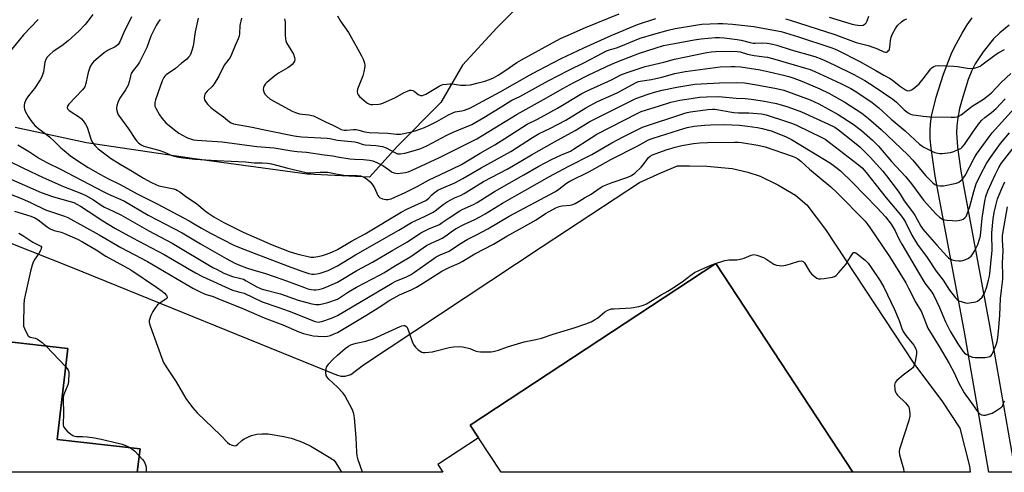
# Model space of a CAD drawing. Units: inches. Extents: x 1273764 to 1279764, y 521452 to 525452.
# Drawn here: x 1274867 to 1275279, y 521452 to 521641 of the extents above; entities that cross this region are included whole.
import ezdxf

# ---------------------------------------------------------------- set-up
doc = ezdxf.new("R2010")
doc.units = ezdxf.units.IN
doc.header["$MEASUREMENT"] = 0
for name, color, linetype in [('BLDG-Footprint', 5, 'Continuous'), ('NTRL-Trees', 3, 'Continuous'), ('TRANS-Non Street Sidewalk', 7, 'Continuous'), ('TRANS-Parking Lot', 4, 'Continuous'), ('Undefined', 1, 'Continuous')]:
    doc.layers.add(name, color=color, linetype=linetype)

msp = doc.modelspace()

# ---------------------------------------------------------------- linework, layer by layer
at = {"layer": 'BLDG-Footprint'}
for points, elevation in [([(1275158.58, 521539.33), (1275215.96, 521451.96), (1275068.54, 521451.97), (1275059.08, 521466.38), (1275055.59, 521471.7)], 421.43), ([(1274886.97, 521503.76), (1274882.55, 521465.74), (1274917.27, 521461.7), (1274916.14, 521451.98), (1274829.24, 521451.99), (1274831.54, 521471.76), (1274855.72, 521468.95), (1274860.13, 521506.88)], 423.2)]:
    msp.add_lwpolyline(points, close=True, dxfattribs=dict(at, elevation=elevation))
at = {"layer": 'NTRL-Trees'}
msp.add_lwpolyline([(1275082.37, 521653.55), (1275066.74, 521637.92), (1275052.42, 521622.3), (1275043.31, 521606.67), (1275025.08, 521588.44), (1275013.36, 521575.42), (1274987.32, 521576.72), (1274939.14, 521583.24), (1274894.87, 521589.75), (1274864.92, 521596.26)], dxfattribs=at)
at = {"layer": 'TRANS-Non Street Sidewalk'}
msp.add_polyline3d([(1275281.48, 521639.1, 0), (1275277.49, 521635.91, 0), (1275274.8, 521633.31, 0), (1275270.47, 521627.86, 0), (1275267.21, 521622.87, 0), (1275265.82, 521620.02, 0), (1275264.32, 521616.31, 0), (1275261.7, 521608.16, 0), (1275260.68, 521604.12, 0), (1275259.91, 521600.22, 0), (1275259.46, 521596.92, 0), (1275259.31, 521594, 0), (1275259.72, 521587.97, 0), (1275261.11, 521577.92, 0), (1275273.21, 521513.38, 0), (1275284.01, 521451.96, 0), (1275272.98, 521451.96, 0), (1275262.53, 521511.44, 0), (1275250.43, 521575.92, 0), (1275248.77, 521587.52, 0), (1275248.39, 521591.55, 0), (1275248.29, 521594.86, 0), (1275248.47, 521597.72, 0), (1275248.93, 521600.92, 0), (1275250.83, 521608.97, 0), (1275253.89, 521618.5, 0), (1275257.46, 521627.56, 0), (1275259.3, 521631.34, 0), (1275261.69, 521635.67, 0), (1275263.86, 521639.2, 0), (1275265.91, 521642.09, 0)], dxfattribs=at)
at = {"layer": 'TRANS-Parking Lot'}
msp.add_lwpolyline([(1274802.16, 521572.03), (1274888.81, 521537.62), (1274999.54, 521492.79), (1275001.36, 521492.21), (1275003.18, 521492.24), (1275005.6, 521492.88), (1275010.84, 521496.89), (1275085.74, 521546.38), (1275126.57, 521573.15), (1275135.45, 521577.2), (1275142.53, 521580.18), (1275147.53, 521580.25), (1275154.8, 521580.04), (1275165.42, 521579.13), (1275171.95, 521577.55), (1275177.12, 521575.81), (1275184.44, 521572.27), (1275191.92, 521567.98), (1275196.68, 521563.81), (1275204.54, 521553.62), (1275241.51, 521497.47), (1275253.54, 521481.43), (1275260.81, 521470.48), (1275264.82, 521454.48), (1275265.12, 521451.96), (1275215.96, 521451.96), (1275158.58, 521539.33), (1275055.59, 521471.7), (1275059.08, 521466.38), (1275042.01, 521455.21), (1275044.19, 521451.97), (1274916.14, 521451.98), (1274917.27, 521461.7), (1274882.55, 521465.74), (1274886.97, 521503.76), (1274860.13, 521506.88)], dxfattribs=at)
at = {"layer": 'Undefined'}
for p, q in [((1274877.98, 521504.8, 422), (1274886.09, 521496.17, 422)), ((1275000, 521454.8, 420), (1275001.65, 521451.98, 420))]:
    msp.add_line(p, q, dxfattribs=at)
for points, elevation in [([(1274897.52, 521643.46), (1274895.43, 521640.73), (1274894.31, 521639.39), (1274891.67, 521636.58), (1274887.23, 521632.44), (1274884.49, 521630.43), (1274880.82, 521627.98), (1274879.28, 521626.69), (1274878.32, 521625.62), (1274877.77, 521624.65), (1274877.43, 521623.64), (1274877.21, 521622.59), (1274876.79, 521619.59), (1274876.42, 521618.21), (1274876.1, 521617.41), (1274875.37, 521616.12), (1274873.1, 521612.58), (1274872.41, 521611.66), (1274870.58, 521609.52), (1274869.6, 521608.12), (1274869.24, 521607.38), (1274868.89, 521606.35), (1274868.74, 521605.57), (1274868.75, 521604.71), (1274868.91, 521603.86), (1274869.2, 521603.07), (1274870.44, 521600.83), (1274871.55, 521599.15), (1274873.26, 521597.14), (1274874.89, 521595.67), (1274877.94, 521593.48), (1274879.47, 521592.22), (1274881.36, 521590.54), (1274884.14, 521587.77), (1274885.45, 521586.61), (1274888.18, 521584.37), (1274890.4, 521582.78), (1274895.59, 521579.45), (1274900.66, 521576.52), (1274903.72, 521574.88), (1274908.93, 521572.33), (1274916.02, 521568.51), (1274924.45, 521564.24), (1274937.87, 521557.2), (1274939.28, 521556.41), (1274942.98, 521554.06), (1274946.74, 521551.98), (1274956.58, 521547.05), (1274958.26, 521546.3), (1274965.03, 521543.59), (1274979.3, 521538.24), (1274985.08, 521536.12), (1274988.04, 521535.17), (1274989.27, 521534.92), (1274990.27, 521534.87), (1274991.35, 521534.98), (1274992.7, 521535.25), (1274994.4, 521535.8), (1274996.05, 521536.44), (1275000, 521538.39)], 410), ([(1274913.64, 521642.59), (1274913.11, 521641.27), (1274910.7, 521636.62), (1274908.78, 521632.11), (1274908.06, 521630.99), (1274907.46, 521630.44), (1274906.79, 521629.96), (1274903.88, 521628.56), (1274902.21, 521627.44), (1274898.85, 521624.68), (1274897.82, 521623.73), (1274897.08, 521622.91), (1274896.42, 521621.7), (1274895.56, 521619.31), (1274895.22, 521617.94), (1274894.63, 521614.58), (1274894.18, 521613.32), (1274893.71, 521612.63), (1274893.14, 521611.97), (1274887.47, 521606.05), (1274886.87, 521605.17), (1274886.79, 521604.52), (1274887.07, 521603.91), (1274887.64, 521603.35), (1274891.86, 521600.51), (1274892.69, 521599.82), (1274893.44, 521599), (1274894.44, 521597.6), (1274895.15, 521596.35), (1274896.68, 521591.44), (1274896.99, 521590.64), (1274897.39, 521589.89), (1274898.29, 521588.75), (1274899.7, 521587.28), (1274903.02, 521584.73), (1274904.96, 521583.39), (1274908.9, 521580.89), (1274913.96, 521577.96), (1274918.68, 521575.07), (1274922.11, 521573.19), (1274923.86, 521572.39), (1274925.2, 521571.88), (1274931.5, 521570.5), (1274932.33, 521570.24), (1274932.96, 521569.94), (1274933.94, 521569.3), (1274936.3, 521567.52), (1274941.09, 521564.24), (1274944.62, 521561.32), (1274946.03, 521560.28), (1274948.26, 521558.81), (1274952.12, 521556.58), (1274960.5, 521552.43), (1274972.57, 521547.07), (1274979.7, 521544.36), (1274983, 521543.32), (1274985.23, 521542.76), (1274987.74, 521542.19), (1274988.9, 521542.03), (1274990.07, 521542.01), (1274991.79, 521542.19), (1274993.75, 521542.64), (1274995.4, 521543.16), (1274997.57, 521544.05), (1275000, 521545.25)], 408), ([(1275000, 521642.9), (1275001.28, 521640.68), (1275004.57, 521635.93), (1275007.73, 521630.61), (1275010.13, 521626.25), (1275010.71, 521624.89), (1275011.26, 521623.2), (1275011.42, 521622.35), (1275011.43, 521621.8), (1275011.11, 521619.59), (1275010.6, 521617.91), (1275008.44, 521612.34), (1275008.24, 521611.25), (1275008.35, 521610.53), (1275008.71, 521609.86), (1275009.24, 521609.24), (1275012.16, 521606.69), (1275012.64, 521606.36), (1275013.4, 521606.01), (1275013.93, 521605.86), (1275014.76, 521605.79), (1275017.29, 521605.98), (1275018.12, 521606.14), (1275018.94, 521606.41), (1275024.28, 521608.78), (1275027.88, 521610.9), (1275029.27, 521611.46), (1275030.38, 521611.8), (1275030.93, 521611.87), (1275031.6, 521611.77), (1275032.19, 521611.43), (1275033.85, 521610), (1275034.81, 521609.68), (1275035.57, 521609.66), (1275036.33, 521609.88), (1275037.07, 521610.24), (1275042.59, 521613.54), (1275043.38, 521613.93), (1275044.2, 521614.2), (1275045.62, 521614.43), (1275047.06, 521614.55), (1275048.18, 521614.47), (1275051.52, 521613.99), (1275053.78, 521614.01), (1275055.76, 521614.14), (1275058.32, 521614.72), (1275061.72, 521615.66), (1275063.68, 521616.29), (1275065.43, 521617.03), (1275067.37, 521618.14), (1275070.14, 521619.91), (1275075.15, 521623.43), (1275077.1, 521624.6), (1275090.11, 521631.73), (1275093.73, 521633.57), (1275096.6, 521634.91), (1275103.86, 521638.09), (1275118.08, 521643.73)], 398), ([(1275205.97, 521642.44), (1275215.66, 521639.5), (1275216.99, 521639.19), (1275218.03, 521639.03), (1275219.42, 521638.98), (1275220.21, 521639.09), (1275220.71, 521639.29), (1275221.14, 521639.61), (1275221.48, 521640.04), (1275221.87, 521640.81), (1275222.57, 521642.78)], 398), ([(1274874.58, 521641.49), (1274868.51, 521635.06), (1274862.24, 521627.5)], 412), ([(1274925.68, 521641.36), (1274924.91, 521640.29), (1274924.08, 521638.85), (1274921.83, 521634.48), (1274920.06, 521629.75), (1274916.99, 521623.62), (1274916.24, 521622.34), (1274914.35, 521620.02), (1274913.62, 521618.82), (1274913.28, 521617.78), (1274912.7, 521615.33), (1274912.23, 521614), (1274911.25, 521611.97), (1274909.05, 521608.98), (1274908.5, 521608.02), (1274907.98, 521606.69), (1274907.56, 521605.32), (1274907.41, 521604.5), (1274907.41, 521603.96), (1274907.83, 521602.37), (1274908.17, 521601.6), (1274908.62, 521600.85), (1274912.4, 521595.62), (1274915.4, 521591.17), (1274915.94, 521590.47), (1274916.57, 521589.85), (1274917.77, 521588.98), (1274918.8, 521588.45), (1274925.15, 521586.72), (1274927.53, 521585.88), (1274930.63, 521584.58), (1274931.65, 521584.24), (1274932.7, 521583.98), (1274934.39, 521583.72), (1274937.8, 521583.27), (1274940.23, 521583.05), (1274949.5, 521582.47), (1274961.4, 521581.93), (1274965.03, 521581.48), (1274968.42, 521581.48), (1274970.71, 521581.34), (1274972.4, 521581.02), (1274979.17, 521579.23), (1274987.5, 521577.33), (1274988.86, 521577.25), (1274992.73, 521577.51), (1274995.92, 521577.49), (1274997.34, 521577.31), (1275000, 521576.64)], 406), ([(1274941.6, 521642.01), (1274940.35, 521636.21), (1274939.48, 521630.32), (1274938.85, 521628.02), (1274938.55, 521627.21), (1274938.07, 521626.27), (1274937.62, 521625.63), (1274936.89, 521624.88), (1274934.49, 521622.98), (1274932.14, 521620.95), (1274928.27, 521618.25), (1274927.61, 521617.66), (1274927.27, 521617.21), (1274926.61, 521615.76), (1274923.82, 521607.83), (1274923.5, 521606.69), (1274923.43, 521605.88), (1274923.53, 521605.11), (1274923.84, 521604.31), (1274925.43, 521601.5), (1274926.42, 521600.09), (1274928.15, 521598.25), (1274931.03, 521595.79), (1274933.48, 521593.9), (1274936.58, 521592.15), (1274937.38, 521591.78), (1274938.4, 521591.44), (1274939.7, 521591.12), (1274941.14, 521590.93), (1274951.63, 521590.24), (1274966.15, 521588.31), (1274973.47, 521587.68), (1274980.83, 521586.46), (1274983.16, 521586.18), (1274987.05, 521585.87), (1274994.46, 521584.78), (1274998.1, 521584.34), (1275000, 521584.02)], 404), ([(1274959.75, 521641.95), (1274959.04, 521638.89), (1274958.94, 521635.58), (1274958.75, 521634.46), (1274958.4, 521633.38), (1274957.09, 521630.57), (1274955.62, 521626.83), (1274955.01, 521625.55), (1274954.52, 521624.82), (1274952.54, 521622.33), (1274950.26, 521617.74), (1274948.39, 521614.48), (1274947.51, 521613.45), (1274945.43, 521611.48), (1274944.69, 521610.63), (1274944.44, 521610.16), (1274944.29, 521609.66), (1274944.18, 521608.63), (1274944.28, 521607.88), (1274944.65, 521607.17), (1274945.73, 521605.88), (1274946.93, 521604.66), (1274948.71, 521603.21), (1274952.23, 521600.66), (1274954.77, 521598.63), (1274955.47, 521598.19), (1274956.4, 521597.82), (1274958.82, 521597.29), (1274964.32, 521596.42), (1274970.15, 521595.05), (1274981.81, 521592.68), (1274984.94, 521592.34), (1274995.68, 521591.76), (1274996.8, 521591.61), (1275000, 521590.95)], 402), ([(1274977.83, 521641.77), (1274978.1, 521640.46), (1274978.08, 521635.02), (1274978.19, 521633.28), (1274978.36, 521632.44), (1274978.7, 521631.66), (1274981.53, 521626.92), (1274982.03, 521625.56), (1274982.14, 521624.73), (1274982, 521624), (1274981.64, 521623.29), (1274981.08, 521622.63), (1274980.22, 521621.83), (1274979.26, 521621.2), (1274975.24, 521618.97), (1274973.82, 521617.9), (1274970.37, 521615.07), (1274969.77, 521614.43), (1274969.33, 521613.7), (1274969, 521612.93), (1274968.86, 521612.14), (1274969.08, 521611.15), (1274969.58, 521610.22), (1274970.33, 521609.4), (1274971.85, 521608.12), (1274973.56, 521607.05), (1274981.07, 521603.07), (1274982.39, 521602.46), (1274984.07, 521601.98), (1274985.21, 521601.8), (1274987.99, 521601.58), (1274989.89, 521601.1), (1274994.92, 521598.67), (1274998.08, 521597.25), (1275000, 521596.26)], 400), ([(1275000, 521596.26), (1275001.6, 521595.44), (1275002.75, 521595.09), (1275003.83, 521595.07), (1275006.67, 521595.33), (1275007.81, 521595.35), (1275008.9, 521595.17), (1275011.46, 521594.49), (1275013.22, 521594.19), (1275021.03, 521593.8), (1275024.77, 521593.38), (1275026.45, 521593.5), (1275030.47, 521594.33), (1275032.17, 521594.75), (1275034.94, 521595.61), (1275036.52, 521596.24), (1275038.82, 521597.33), (1275041.59, 521598.77), (1275046.55, 521601.54), (1275048.3, 521602.37), (1275049.33, 521602.76), (1275050.12, 521602.96), (1275052.14, 521603.19), (1275053.28, 521603.43), (1275055.45, 521604.39), (1275068.2, 521611.2), (1275080.45, 521618.16), (1275084.1, 521620.15), (1275093.79, 521625.13), (1275103.27, 521629.61), (1275114.61, 521634.76), (1275125.76, 521639.29), (1275133.39, 521641.81)], 400), ([(1275000, 521590.95), (1275007.25, 521590.17), (1275008.35, 521589.9), (1275010.7, 521589.11), (1275011.63, 521588.93), (1275016, 521588.68), (1275018.8, 521588.31), (1275020.46, 521587.75), (1275024.36, 521585.57), (1275025.16, 521585.26), (1275025.62, 521585.18), (1275026.46, 521585.2), (1275028.16, 521585.5), (1275032.72, 521586.7), (1275034.86, 521587.49), (1275037.47, 521588.61), (1275045.82, 521592.96), (1275048.44, 521594.23), (1275056.23, 521597.53), (1275061.37, 521600.46), (1275068.16, 521604.56), (1275073.03, 521607.61), (1275076.37, 521609.27), (1275088.33, 521615.8), (1275096.96, 521620.25), (1275103.45, 521623.47), (1275110.9, 521627.39), (1275112.69, 521628.25), (1275114, 521628.77), (1275116.87, 521629.61), (1275118.71, 521630.25), (1275126.81, 521633.57), (1275132.51, 521635.3), (1275138.51, 521636.93), (1275141.53, 521637.62), (1275150.04, 521639.09), (1275152.69, 521639.43), (1275159.34, 521639.77), (1275161.39, 521639.78), (1275165.56, 521639.46), (1275174.41, 521638.45), (1275178.93, 521637.72), (1275185.89, 521636.4), (1275193.18, 521634.15), (1275206.65, 521629.73), (1275208.26, 521629.14), (1275209.77, 521628.47), (1275218.57, 521623.98), (1275225.5, 521620.11), (1275228.92, 521618.08), (1275231.59, 521616.74), (1275232.5, 521616.11), (1275235.88, 521613.45), (1275237.95, 521612), (1275238.88, 521611.64), (1275239.77, 521611.69), (1275240.48, 521612), (1275241.2, 521612.48), (1275242.82, 521613.74), (1275243.68, 521614.53), (1275245.43, 521616.54), (1275248.6, 521620.75), (1275249.19, 521621.37), (1275249.89, 521621.82), (1275250.61, 521622.04), (1275251.69, 521622.15), (1275258.09, 521621.95), (1275259.84, 521621.74), (1275263.94, 521621.01), (1275265.21, 521620.89), (1275266.89, 521621.11), (1275268.53, 521621.56), (1275269.3, 521621.95), (1275270.03, 521622.44), (1275275.98, 521626.89), (1275277.16, 521627.61), (1275279.47, 521628.83)], 402), ([(1275187.74, 521641.65), (1275189.7, 521641.15), (1275208.42, 521635.19), (1275217.36, 521631.77), (1275222.3, 521630.48), (1275225.15, 521629.64), (1275226.26, 521629.2), (1275228.93, 521627.89), (1275229.6, 521627.74), (1275229.99, 521627.77), (1275230.41, 521627.95), (1275230.78, 521628.25), (1275231.09, 521628.62), (1275231.32, 521629.07), (1275231.49, 521629.85), (1275231.75, 521632.65), (1275232.01, 521634.02), (1275232.53, 521635.37), (1275233.78, 521637.71), (1275234.65, 521638.86), (1275236.33, 521640.41), (1275237.47, 521641.25), (1275238.54, 521641.73)], 400), ([(1275000, 521584.02), (1275005.13, 521583.15), (1275007.07, 521583.01), (1275010.93, 521582.89), (1275013.47, 521582.58), (1275014.84, 521582.3), (1275016.42, 521581.64), (1275018.97, 521580.32), (1275021.73, 521578.32), (1275022.67, 521577.72), (1275023.65, 521577.3), (1275024.4, 521577.09), (1275025.21, 521577.02), (1275026.32, 521577.11), (1275028.56, 521577.45), (1275029.63, 521577.7), (1275031.36, 521578.38), (1275042.68, 521583.63), (1275058.37, 521591.54), (1275060.92, 521593), (1275075.22, 521601.82), (1275086.26, 521607.9), (1275094.4, 521612.53), (1275099.05, 521615.03), (1275105.29, 521618.22), (1275114.58, 521622.62), (1275117.89, 521623.98), (1275126.56, 521627.29), (1275133.16, 521629.44), (1275136.66, 521630.48), (1275141.26, 521631.42), (1275149.39, 521632.91), (1275152.37, 521633.29), (1275158.27, 521633.84), (1275160.12, 521633.9), (1275162.04, 521633.8), (1275167.47, 521633.1), (1275169.19, 521632.79), (1275172.9, 521631.77), (1275174.15, 521631.51), (1275175.04, 521631.48), (1275178.08, 521631.7), (1275180.07, 521631.55), (1275181.78, 521631.31), (1275184.04, 521630.75), (1275190.06, 521628.76), (1275200.01, 521625.91), (1275202.89, 521624.85), (1275208.05, 521622.49), (1275216.31, 521618.44), (1275220.97, 521615.89), (1275224.87, 521613.38), (1275232.7, 521608.13), (1275234.17, 521606.88), (1275237.5, 521603.66), (1275239.08, 521602.41), (1275240.03, 521601.87), (1275241.06, 521601.56), (1275242.43, 521601.33), (1275245.36, 521600.95), (1275248.14, 521600.73), (1275257.11, 521600.52), (1275258.52, 521600.57), (1275259.65, 521600.76), (1275260.39, 521601.01), (1275261.31, 521601.55), (1275265.93, 521605.17), (1275270.61, 521608.11), (1275272.63, 521609.65), (1275273.96, 521610.79), (1275278.07, 521615.02), (1275282.19, 521618.88)], 404), ([(1275000, 521576.64), (1275002.61, 521576.29), (1275008.27, 521576.2), (1275009.61, 521576), (1275010.8, 521575.62), (1275011.67, 521575.11), (1275012.58, 521574.44), (1275013.66, 521573.52), (1275014.42, 521572.71), (1275015.46, 521571.03), (1275016.97, 521567.71), (1275017.27, 521567.28), (1275017.65, 521566.93), (1275018.9, 521566.36), (1275020.28, 521566.06), (1275021.09, 521566.1), (1275022.43, 521566.45), (1275024.03, 521567.05), (1275028.38, 521569.03), (1275033.43, 521571.55), (1275038.13, 521574.24), (1275048.13, 521578.88), (1275051.92, 521580.78), (1275054.44, 521582.23), (1275059.72, 521585.45), (1275065.86, 521588.96), (1275070.16, 521591.57), (1275079.44, 521597.57), (1275083.85, 521599.74), (1275092.22, 521604.35), (1275102.4, 521610.44), (1275104.59, 521611.57), (1275114.75, 521616.25), (1275118.79, 521618.26), (1275121.42, 521619.26), (1275128.97, 521621.71), (1275136.77, 521623.62), (1275141.23, 521624.79), (1275145.31, 521625.72), (1275154.72, 521627.6), (1275156.59, 521627.89), (1275158.36, 521627.99), (1275164.72, 521628.15), (1275167.48, 521628.06), (1275168.76, 521627.85), (1275171.75, 521626.97), (1275174.52, 521626.35), (1275175.65, 521626.17), (1275178.8, 521625.87), (1275180.19, 521625.64), (1275183.2, 521624.89), (1275196.15, 521621.09), (1275198.05, 521620.49), (1275200.06, 521619.7), (1275210.87, 521614.64), (1275215.03, 521612.55), (1275217.2, 521611.26), (1275223.97, 521606.67), (1275226.88, 521604.44), (1275232, 521599.74), (1275237.82, 521594.86), (1275243.93, 521589.3), (1275244.81, 521588.57), (1275245.74, 521587.94), (1275249.33, 521586.18), (1275250.27, 521585.83), (1275251.6, 521585.48), (1275252.41, 521585.36), (1275253.29, 521585.37), (1275256.83, 521585.82), (1275258.23, 521586.23), (1275260.13, 521586.96), (1275261.14, 521587.5), (1275261.8, 521588.07), (1275262.68, 521589.12), (1275266.27, 521594.34), (1275269.06, 521598.15), (1275269.98, 521599.29), (1275271.18, 521600.4), (1275274.07, 521602.49), (1275275.95, 521604.2), (1275279.7, 521608.28)], 406), ([(1275000, 521545.25), (1275005.82, 521548.66), (1275011.6, 521551.8), (1275026.75, 521560.81), (1275029.31, 521562.14), (1275036.96, 521565.66), (1275038.1, 521566.48), (1275039.44, 521567.93), (1275040.53, 521568.95), (1275042, 521569.95), (1275043.57, 521570.71), (1275049.16, 521573.05), (1275052.57, 521574.86), (1275060.25, 521579.38), (1275072.7, 521586.23), (1275081.74, 521592.03), (1275084.47, 521593.7), (1275088.96, 521595.88), (1275095.69, 521599.28), (1275104.04, 521604.49), (1275107.09, 521606.16), (1275108.9, 521607.05), (1275117.13, 521610.79), (1275125.11, 521615.01), (1275126.1, 521615.44), (1275126.83, 521615.65), (1275131.59, 521616.28), (1275135.94, 521617.34), (1275141.29, 521618.8), (1275145.65, 521619.61), (1275160.37, 521621.59), (1275164.9, 521621.81), (1275166.63, 521621.79), (1275168.97, 521621.59), (1275177.14, 521620.4), (1275180.92, 521619.59), (1275186.92, 521618.16), (1275189.08, 521617.58), (1275191.17, 521616.91), (1275194.59, 521615.59), (1275202.04, 521612.46), (1275205.88, 521610.67), (1275212.53, 521606.87), (1275219.64, 521602.21), (1275222.45, 521600.06), (1275227.74, 521595.38), (1275238.97, 521584.82), (1275241.03, 521582.63), (1275246.33, 521576.16), (1275249.41, 521573.1), (1275250.31, 521572.4), (1275251.3, 521571.94), (1275252.44, 521571.77), (1275253.89, 521571.87), (1275259.37, 521572.93), (1275260.4, 521573.4), (1275261.75, 521574.47), (1275262.32, 521575.12), (1275262.93, 521576.09), (1275266.76, 521583.36), (1275267.74, 521585.03), (1275272.99, 521592.31), (1275274.33, 521594.05), (1275284.96, 521605.68)], 408), ([(1275000, 521538.39), (1275007.54, 521542.93), (1275025.74, 521553.3), (1275031.02, 521556.42), (1275036.48, 521558.99), (1275040.05, 521560.8), (1275040.97, 521561.42), (1275044.3, 521564), (1275045.94, 521565.12), (1275047.44, 521566.02), (1275049.01, 521566.83), (1275051.82, 521567.95), (1275053.11, 521568.56), (1275061.12, 521573.62), (1275071.04, 521578.82), (1275073.81, 521580.35), (1275081.29, 521584.8), (1275090.86, 521590.23), (1275099.54, 521594.99), (1275105.72, 521598.72), (1275122.52, 521607.16), (1275125.05, 521608.3), (1275130.23, 521610.19), (1275132.88, 521611.05), (1275136.04, 521611.88), (1275142.16, 521613.12), (1275149.79, 521614.3), (1275152.39, 521614.57), (1275160.1, 521614.98), (1275167.33, 521615.1), (1275170.59, 521614.87), (1275176.45, 521614), (1275183.96, 521612.58), (1275186.96, 521611.82), (1275198.07, 521607.83), (1275201.73, 521606.17), (1275209.8, 521601.64), (1275216.02, 521597.69), (1275219.57, 521594.98), (1275224.22, 521590.87), (1275226.65, 521588.39), (1275232.08, 521582.05), (1275237.93, 521575.75), (1275240.46, 521572.63), (1275245.51, 521565.82), (1275250.74, 521560.08), (1275252.18, 521558.72), (1275252.82, 521558.24), (1275253.51, 521557.86), (1275254.31, 521557.63), (1275255.43, 521557.47), (1275257.72, 521557.25), (1275258.86, 521557.22), (1275260.01, 521557.36), (1275261.41, 521557.66), (1275262.2, 521557.94), (1275262.85, 521558.37), (1275263.35, 521558.93), (1275263.76, 521559.66), (1275264.98, 521563.23), (1275266.63, 521569.5), (1275267.61, 521572.69), (1275269.56, 521576.67), (1275271.99, 521581.11), (1275273.66, 521583.73), (1275277.85, 521589.48), (1275281.53, 521594.05)], 410), ([(1275000, 521531.56), (1275008.16, 521536.42), (1275014.7, 521539.86), (1275023.19, 521544.96), (1275029.33, 521548.39), (1275034.98, 521552.2), (1275038.34, 521553.83), (1275042.74, 521555.7), (1275043.91, 521556.45), (1275046.76, 521558.49), (1275051.2, 521561.36), (1275052.25, 521561.91), (1275057, 521564.07), (1275058.54, 521564.86), (1275065.84, 521569.41), (1275078.15, 521576.42), (1275084.38, 521580.1), (1275089.64, 521582.85), (1275093.89, 521584.82), (1275097.62, 521586.37), (1275098.88, 521587.12), (1275106.23, 521591.94), (1275108.7, 521593.43), (1275125.84, 521602.23), (1275127.24, 521602.86), (1275129.45, 521603.63), (1275134.45, 521605.23), (1275139.72, 521606.78), (1275143.5, 521607.62), (1275146.41, 521608.11), (1275151.65, 521608.86), (1275154.58, 521609.1), (1275159.65, 521609.17), (1275167.05, 521608.49), (1275170.8, 521608.33), (1275173.3, 521608.13), (1275178.03, 521607.45), (1275183.92, 521606.28), (1275188.7, 521604.91), (1275194.44, 521602.73), (1275205.8, 521597.67), (1275208.32, 521596.35), (1275209.93, 521595.21), (1275215.97, 521590.52), (1275218.82, 521588.11), (1275220.87, 521586.19), (1275223.23, 521583.8), (1275228.49, 521577.93), (1275230.01, 521576.06), (1275234.92, 521569.53), (1275235.76, 521568.31), (1275237.4, 521565.49), (1275241.33, 521560.44), (1275242.09, 521559.22), (1275244.46, 521554.95), (1275245.31, 521553.63), (1275251.09, 521546.95), (1275255.29, 521542.45), (1275256.06, 521541.71), (1275256.62, 521541.3), (1275257.3, 521540.94), (1275258.02, 521540.69), (1275258.87, 521540.54), (1275260.33, 521540.44), (1275261.19, 521540.44), (1275262.03, 521540.57), (1275262.83, 521540.85), (1275264.12, 521541.45), (1275264.86, 521541.88), (1275265.49, 521542.41), (1275266.18, 521543.32), (1275267.09, 521544.82), (1275268.24, 521547.25), (1275269.01, 521549.5), (1275269.37, 521550.94), (1275270.12, 521558.28), (1275271.22, 521565.45), (1275271.64, 521567.42), (1275272.48, 521569.72), (1275275.56, 521576.46), (1275277.13, 521579.5), (1275278.12, 521581.17), (1275287.64, 521593.37)], 412), ([(1275000, 521524.37), (1275004.66, 521527.43), (1275007.91, 521529.45), (1275017.67, 521534.46), (1275019.38, 521535.42), (1275024.3, 521538.52), (1275030.67, 521542.25), (1275037.34, 521546.86), (1275039.29, 521547.87), (1275042.49, 521549.19), (1275043.88, 521549.91), (1275045.46, 521550.95), (1275048.17, 521552.97), (1275049.7, 521553.92), (1275052.92, 521555.64), (1275057.51, 521557.72), (1275059.87, 521558.95), (1275061.9, 521560.12), (1275069.09, 521564.55), (1275083.7, 521572.75), (1275088.81, 521575.73), (1275096.6, 521579.87), (1275106.62, 521584.99), (1275114.95, 521589.85), (1275119.69, 521592.35), (1275125.83, 521595.45), (1275127.83, 521596.35), (1275145.15, 521602.13), (1275146.56, 521602.5), (1275147.92, 521602.75), (1275155.18, 521603.78), (1275157.11, 521603.94), (1275158.17, 521603.89), (1275159.8, 521603.67), (1275164.36, 521602.82), (1275166.04, 521602.57), (1275167.96, 521602.42), (1275172.32, 521602.36), (1275174.1, 521602.25), (1275177.66, 521601.92), (1275179.6, 521601.5), (1275187.74, 521598.94), (1275190.65, 521597.91), (1275192.34, 521597.22), (1275202.96, 521592.1), (1275204.32, 521591.29), (1275206.77, 521589.59), (1275217.67, 521581.21), (1275219.82, 521579.29), (1275221.49, 521577.36), (1275229.94, 521566.77), (1275235.87, 521559.63), (1275237.26, 521557.8), (1275238.04, 521556.61), (1275240.66, 521551.13), (1275242.98, 521547.3), (1275247.03, 521541.88), (1275250.83, 521536.16), (1275253.84, 521532.29), (1275256.42, 521528.2), (1275258.92, 521524.9), (1275259.68, 521524.19), (1275260.39, 521523.76), (1275261.74, 521523.22), (1275263.14, 521522.83), (1275263.99, 521522.77), (1275264.85, 521522.83), (1275267.4, 521523.24), (1275268.17, 521523.55), (1275269.07, 521524.21), (1275270.07, 521525.19), (1275270.57, 521525.88), (1275271.05, 521526.95), (1275271.87, 521529.2), (1275272.79, 521532.35), (1275273.18, 521534.03), (1275273.36, 521535.17), (1275274.32, 521544.78), (1275274.36, 521546.45), (1275274.16, 521549.98), (1275274.15, 521552.19), (1275274.76, 521558.06), (1275275.18, 521560.69), (1275275.78, 521563.64), (1275276.58, 521566.44), (1275278.33, 521570.67), (1275279.64, 521573.55)], 414), ([(1275000, 521517.53), (1275022.92, 521531.15), (1275024.45, 521531.92), (1275028.88, 521533.76), (1275030.6, 521534.62), (1275032.34, 521535.76), (1275039.33, 521540.77), (1275041.39, 521542.11), (1275042.97, 521542.91), (1275046.73, 521544.51), (1275051.08, 521547.38), (1275054.38, 521549.36), (1275058.53, 521551.39), (1275063.03, 521553.78), (1275071.89, 521559.13), (1275091.34, 521569.5), (1275092.71, 521570.42), (1275095.9, 521572.89), (1275097.3, 521573.79), (1275105.54, 521577.86), (1275114.51, 521582.79), (1275125.83, 521588.62), (1275130.34, 521591.02), (1275132.32, 521591.81), (1275142.94, 521595.14), (1275146.58, 521596.18), (1275149.45, 521596.77), (1275153.71, 521597.26), (1275156.33, 521597.39), (1275161.95, 521597.49), (1275168.46, 521597.23), (1275171.82, 521596.86), (1275175.96, 521596.2), (1275177.97, 521595.77), (1275181.66, 521594.77), (1275187.7, 521592.48), (1275190.18, 521591.19), (1275206.55, 521581.28), (1275208.82, 521579.69), (1275210.7, 521578.07), (1275215.78, 521573.19), (1275226.17, 521562.64), (1275229.65, 521558.8), (1275232.02, 521555.83), (1275233.72, 521552.97), (1275235.21, 521549.69), (1275236.41, 521547.35), (1275243.4, 521535.53), (1275246.12, 521531.13), (1275248.98, 521527.26), (1275249.8, 521525.95), (1275252.25, 521520.85), (1275254.72, 521514.93), (1275256.69, 521511.04), (1275259.87, 521505.69), (1275261.99, 521502.66), (1275262.75, 521501.84), (1275263.46, 521501.35), (1275265.02, 521500.56), (1275266.1, 521500.16), (1275267.17, 521500), (1275269.1, 521499.94), (1275271.41, 521500.05), (1275272.8, 521500.25), (1275273.31, 521500.43), (1275273.89, 521500.86), (1275274.36, 521501.44), (1275274.65, 521501.94), (1275276.1, 521505.64), (1275276.39, 521506.73), (1275276.62, 521508.17), (1275277.14, 521512.51), (1275277.57, 521517.75), (1275277.83, 521524.73), (1275278.2, 521528.14), (1275278.7, 521531.48), (1275278.82, 521532.94), (1275278.84, 521534.41), (1275278.68, 521539.41), (1275278.87, 521544.67), (1275278.6, 521549.24), (1275278.63, 521550.87), (1275278.89, 521552.72), (1275280.78, 521562.99)], 416), ([(1274866.12, 521589.05), (1274870.99, 521586.01), (1274875.08, 521583.33), (1274878.19, 521581.61), (1274883.89, 521578.74), (1274901.84, 521569.41), (1274904.1, 521568.31), (1274909.24, 521566.12), (1274910.73, 521565.4), (1274920.63, 521559.6), (1274924.46, 521557.53), (1274934.91, 521552.13), (1274942.67, 521547.51), (1274953.43, 521541.35), (1274957, 521539.43), (1274958.9, 521538.6), (1274961.92, 521537.51), (1274964.97, 521536.49), (1274969.4, 521535.3), (1274973.95, 521533.81), (1274978.62, 521532.11), (1274986.12, 521529.24), (1274987.64, 521528.73), (1274989.01, 521528.39), (1274990.13, 521528.26), (1274990.98, 521528.29), (1274992.07, 521528.48), (1274993.68, 521528.89), (1274995.58, 521529.58), (1275000, 521531.56)], 412), ([(1274862.16, 521582.25), (1274868.39, 521579.18), (1274876.71, 521575.28), (1274885.19, 521571.52), (1274892.71, 521568.58), (1274894.55, 521567.75), (1274897.84, 521565.92), (1274901.01, 521563.72), (1274902.43, 521562.84), (1274906.04, 521561.21), (1274909.16, 521559.62), (1274920.94, 521552.95), (1274930.73, 521547.88), (1274947.82, 521537.68), (1274949.54, 521536.75), (1274952.44, 521535.34), (1274956, 521533.94), (1274959.53, 521533.09), (1274960.56, 521532.74), (1274961.77, 521532.11), (1274966.23, 521529.53), (1274967.96, 521528.75), (1274969.6, 521528.25), (1274976.06, 521526.57), (1274983.48, 521524), (1274989.22, 521522.45), (1274990.93, 521522.2), (1274992.31, 521522.23), (1274993.68, 521522.38), (1274995.91, 521522.99), (1275000, 521524.37)], 414), ([(1274851.31, 521579.75), (1274875.89, 521569.09), (1274881.08, 521567.16), (1274887.97, 521565.32), (1274889.52, 521564.79), (1274890.85, 521564.18), (1274892.38, 521563.32), (1274895.57, 521561.27), (1274901.66, 521557.16), (1274906.77, 521554.16), (1274914.14, 521550.02), (1274927.38, 521543.09), (1274940.52, 521535.38), (1274943.38, 521533.87), (1274955.96, 521528.21), (1274957.01, 521527.86), (1274959.69, 521527.24), (1274960.97, 521526.84), (1274968.46, 521523.3), (1274974.97, 521521.08), (1274979.73, 521519.34), (1274990.62, 521515.07), (1274991.93, 521514.84), (1274992.56, 521514.86), (1274993.39, 521515.04), (1274997.48, 521516.38), (1275000, 521517.53)], 416), ([(1274847.73, 521574.18), (1274867.59, 521566.53), (1274871.71, 521564.67), (1274877.71, 521561.72), (1274881.37, 521560.47), (1274885.63, 521559.18), (1274887.02, 521558.61), (1274900.19, 521551.33), (1274909.21, 521546.02), (1274920.34, 521540.15), (1274939.46, 521529.07), (1274942.76, 521527.36), (1274944.6, 521526.55), (1274947.98, 521525.46), (1274949.91, 521524.73), (1274960.69, 521520.34), (1274969.35, 521516.52), (1274977.04, 521513.71), (1274983.83, 521510.74), (1274985.74, 521510.05), (1274989.79, 521509.05), (1274991.82, 521508.87), (1274994.74, 521508.76), (1274995.81, 521508.87), (1274997.11, 521509.23), (1274998.63, 521509.84), (1275000, 521510.51)], 418), ([(1274864.67, 521561.22), (1274871.49, 521559.16), (1274873.22, 521558.44), (1274874.63, 521557.61), (1274878.43, 521554.6), (1274879.64, 521553.78), (1274881.28, 521553.14), (1274884.23, 521552.37), (1274885.59, 521551.9), (1274891.02, 521549.55), (1274893.22, 521548.42), (1274898.91, 521545), (1274903, 521542.34), (1274913.37, 521536.63), (1274924.19, 521529.43), (1274926.48, 521527.79), (1274927.47, 521526.96), (1274928.37, 521525.87), (1274928.6, 521525.43), (1274928.65, 521525.02), (1274928.46, 521524.67), (1274928.09, 521524.35), (1274925.67, 521522.82), (1274924.63, 521521.97), (1274923.71, 521520.86), (1274922.57, 521519.19), (1274921.83, 521517.62), (1274921.16, 521515.41), (1274921.13, 521514.58), (1274921.48, 521513.19), (1274926.37, 521499.72), (1274927.15, 521497.88), (1274928.23, 521496.14), (1274932.48, 521489.77), (1274936.41, 521482.83), (1274939.22, 521479.01), (1274941.25, 521476.86), (1274950.94, 521467.46), (1274953.96, 521464.39), (1274954.81, 521463.75), (1274955.83, 521463.28), (1274956.86, 521463.01), (1274957.55, 521463.13), (1274958.15, 521463.57), (1274959.92, 521465.32), (1274960.85, 521465.96), (1274964.03, 521467.32), (1274965.11, 521467.66), (1274966.2, 521467.9), (1274968.32, 521468.1), (1274970.9, 521468.05), (1274977.55, 521466.94), (1274980.54, 521466.19), (1274983.81, 521465.14), (1274985.66, 521464.36), (1274988.77, 521462.85), (1274996.48, 521458.32), (1274997.99, 521457.37), (1274998.43, 521457), (1274999.08, 521456.27), (1275000, 521454.8)], 420), ([(1274866.46, 521552), (1274868.2, 521551.03), (1274872.29, 521548.29), (1274875.09, 521546.92), (1274875.68, 521546.53), (1274875.92, 521546.21), (1274875.96, 521546.01), (1274875.9, 521545.55), (1274875.73, 521545.05), (1274874.93, 521543.52), (1274873.26, 521541.11), (1274872.5, 521539.88), (1274872.01, 521538.59), (1274871.34, 521536.13), (1274869.1, 521526.08), (1274868.72, 521524.06), (1274868.6, 521522), (1274868.39, 521514.02), (1274868.48, 521513.15), (1274868.82, 521512.06), (1274869.79, 521509.97), (1274870.39, 521509.05), (1274870.77, 521508.74), (1274871.19, 521508.54), (1274873.4, 521508.06), (1274874.33, 521507.69), (1274876.26, 521506.3), (1274877.98, 521504.8)], 422), ([(1275000, 521487.6), (1274996.42, 521490.86), (1274995.63, 521491.7), (1274995.27, 521492.42), (1274995.15, 521493.76), (1274995.3, 521495.42), (1274995.45, 521495.94), (1274995.71, 521496.42), (1274996.4, 521497.31), (1274997.97, 521499.03), (1275000, 521500.97)], 420), ([(1274886.09, 521496.17), (1274886.75, 521495.42), (1274887.22, 521494.72), (1274887.46, 521493.94), (1274887.5, 521493.09), (1274887.33, 521490.16), (1274887.16, 521489), (1274886.79, 521487.85), (1274885.57, 521485.21), (1274885.25, 521484.12), (1274885.07, 521483), (1274885.22, 521476.31), (1274885.01, 521472.43), (1274885.1, 521471.68), (1274885.25, 521471.18), (1274885.8, 521470.22), (1274886.76, 521469.19), (1274888.24, 521467.88), (1274889.14, 521467.29), (1274889.85, 521467), (1274890.63, 521466.9), (1274893.1, 521466.88), (1274895.08, 521466.76), (1274898.18, 521466.31), (1274900.92, 521465.81), (1274905.79, 521464.74), (1274909.83, 521463.69), (1274911.66, 521463.03), (1274913.23, 521462.17)], 422), ([(1275010.46, 521451.98), (1275008.72, 521457.21), (1275008.22, 521458.9), (1275008.06, 521460.34), (1275007.85, 521466.45), (1275007.19, 521474.68), (1275006.92, 521476.4), (1275006.25, 521478.02), (1275003.15, 521484.03), (1275002.25, 521485.2), (1275000, 521487.6)], 420), ([(1274913.23, 521462.17), (1274914.96, 521460.9), (1274916.93, 521458.85)], 422), ([(1274916.93, 521458.85), (1274918.3, 521457.34), (1274918.99, 521456.44), (1274919.59, 521455.14), (1274919.81, 521454.03), (1274919.82, 521452.88), (1274919.76, 521451.99)], 422)]:
    msp.add_lwpolyline(points, dxfattribs=dict(at, elevation=elevation))
for points in [[(1275000, 521510.51, 418), (1275011.92, 521517.54, 418), (1275017.07, 521520.73, 418), (1275021.9, 521523.92, 418), (1275023.7, 521524.99, 418), (1275026.02, 521526.19, 418), (1275030.87, 521528.26, 418), (1275033.08, 521529.42, 418), (1275036.06, 521531.21, 418), (1275043.71, 521536.16, 418), (1275047.11, 521537.81, 418), (1275051.03, 521539.52, 418), (1275052.19, 521540.1, 418), (1275057.61, 521543.42, 418), (1275065.33, 521547.44, 418), (1275070.99, 521550.77, 418), (1275078.82, 521555.03, 418), (1275083.22, 521557.66, 418), (1275087.17, 521560.29, 418), (1275088.66, 521561.14, 418), (1275091.54, 521562.62, 418), (1275092.87, 521563.17, 418), (1275093.99, 521563.39, 418), (1275097.47, 521563.79, 418), (1275098.57, 521564.08, 418), (1275099.64, 521564.47, 418), (1275101.33, 521565.37, 418), (1275103.5, 521566.86, 418), (1275106.32, 521568.34, 418), (1275109.63, 521570.77, 418), (1275111.13, 521571.67, 418), (1275114.68, 521573.14, 418), (1275121.62, 521575.42, 418), (1275123.2, 521576.12, 418), (1275124.59, 521577.15, 418), (1275127.19, 521579.62, 418), (1275128.03, 521580.59, 418), (1275129.6, 521582.74, 418), (1275130.35, 521583.63, 418), (1275131.04, 521584.19, 418), (1275132.05, 521584.78, 418), (1275137.71, 521586.91, 418), (1275141.42, 521588.07, 418), (1275144.28, 521588.73, 418), (1275149.2, 521589.6, 418), (1275151.79, 521589.88, 418), (1275155.01, 521590, 418), (1275166.5, 521590.1, 418), (1275167.9, 521590.05, 418), (1275169.3, 521589.9, 418), (1275176.17, 521588.89, 418), (1275179.2, 521588.16, 418), (1275190.52, 521584.23, 418), (1275191.88, 521583.68, 418), (1275192.82, 521583.16, 418), (1275194.08, 521582.21, 418), (1275197.83, 521578.76, 418), (1275206.78, 521571.47, 418), (1275209.29, 521569.02, 418), (1275221.04, 521557.02, 418), (1275221.92, 521555.98, 418), (1275223.08, 521554.4, 418), (1275231.3, 521542.21, 418), (1275238.09, 521531.25, 418), (1275239.31, 521529.02, 418), (1275242.36, 521522.95, 418), (1275244.67, 521519.09, 418), (1275246.59, 521514.08, 418), (1275247.41, 521512.31, 418), (1275252.13, 521504.65, 418), (1275256.3, 521497.48, 418), (1275258.35, 521493.58, 418), (1275260.2, 521489.59, 418), (1275262.52, 521485.26, 418), (1275266.87, 521479.27, 418), (1275268.17, 521477.33, 418), (1275268.82, 521476.6, 418), (1275269.82, 521476.05, 418), (1275270.65, 521475.86, 418), (1275271.5, 521475.9, 418), (1275272.92, 521476.22, 418), (1275274.31, 521476.72, 418), (1275276.11, 521477.75, 418), (1275277.84, 521478.88, 418), (1275278.27, 521479.26, 418), (1275278.61, 521479.69, 418), (1275278.98, 521480.47, 418), (1275279.42, 521481.87, 418)], [(1275000, 521500.97, 420), (1275003.25, 521503.75, 420), (1275004.66, 521504.73, 420), (1275005.61, 521505.26, 420), (1275006.37, 521505.55, 420), (1275007.79, 521505.92, 420), (1275011.84, 521506.76, 420), (1275014.95, 521507.77, 420), (1275026.27, 521512.99, 420), (1275026.98, 521513.25, 420), (1275027.75, 521513.36, 420), (1275028.23, 521513.31, 420), (1275028.66, 521513.15, 420), (1275029, 521512.8, 420), (1275029.27, 521512.33, 420), (1275029.92, 521510.68, 420), (1275031.45, 521506.23, 420), (1275032.07, 521504.94, 420), (1275032.63, 521504.29, 420), (1275033.71, 521503.31, 420), (1275034.63, 521502.6, 420), (1275035.37, 521502.23, 420), (1275035.92, 521502.12, 420), (1275036.79, 521502.11, 420), (1275039.77, 521502.37, 420), (1275040.83, 521502.59, 420), (1275046.86, 521504.18, 420), (1275048.59, 521504.43, 420), (1275050.93, 521504.6, 420), (1275052.36, 521504.49, 420), (1275054.32, 521504.06, 420), (1275055.39, 521503.71, 420), (1275057.72, 521502.76, 420), (1275058.8, 521502.47, 420), (1275059.96, 521502.39, 420), (1275062.91, 521502.38, 420), (1275064.38, 521502.42, 420), (1275065.23, 521502.52, 420), (1275067.41, 521503.1, 420), (1275071.18, 521504.41, 420), (1275078.24, 521506.59, 420), (1275083.17, 521507.52, 420), (1275085.47, 521508.06, 420), (1275090.38, 521509.72, 420), (1275099.62, 521512.5, 420), (1275104.07, 521514.07, 420), (1275106.27, 521514.93, 420), (1275107.71, 521515.7, 420), (1275108.88, 521516.5, 420), (1275111.96, 521519.07, 420), (1275112.95, 521519.65, 420), (1275114.01, 521520.11, 420), (1275114.86, 521520.3, 420), (1275115.75, 521520.38, 420), (1275123.08, 521520.75, 420), (1275126.24, 521521.34, 420), (1275128.23, 521521.87, 420), (1275129.53, 521522.49, 420), (1275132.05, 521523.92, 420), (1275135.61, 521526.23, 420), (1275138.45, 521527.79, 420), (1275139.98, 521528.73, 420), (1275144.49, 521531.68, 420), (1275148.01, 521534.46, 420), (1275149.64, 521535.56, 420), (1275151.47, 521536.43, 420), (1275156.49, 521538.61, 420), (1275158.34, 521539.28, 420), (1275162.29, 521540.51, 420), (1275163.98, 521540.83, 420), (1275167.36, 521540.89, 420), (1275168.74, 521541.07, 420), (1275170.35, 521541.53, 420), (1275173.35, 521542.86, 420), (1275173.9, 521543.01, 420), (1275174.44, 521543.05, 420), (1275175.77, 521542.76, 420), (1275178.44, 521541.8, 420), (1275179.46, 521541.28, 420), (1275182.88, 521539.06, 420), (1275183.95, 521538.66, 420), (1275185.08, 521538.43, 420), (1275186.21, 521538.38, 420), (1275187.89, 521538.66, 420), (1275189.84, 521539.14, 420), (1275193.34, 521540.33, 420), (1275194.38, 521540.44, 420), (1275195.06, 521540.16, 420), (1275195.61, 521539.57, 420), (1275197.87, 521535.84, 420), (1275198.59, 521534.98, 420), (1275199.69, 521534.05, 420), (1275200.85, 521533.23, 420), (1275201.59, 521532.91, 420), (1275202.42, 521532.85, 420), (1275203.88, 521533.03, 420), (1275207.39, 521533.64, 420), (1275208.21, 521533.89, 420), (1275208.92, 521534.33, 420), (1275210.13, 521535.56, 420), (1275212.98, 521538.9, 420), (1275213.61, 521539.88, 420), (1275214.92, 521542.18, 420), (1275215.72, 521543.38, 420), (1275216.24, 521543.87, 420), (1275216.44, 521543.95, 420), (1275216.79, 521543.92, 420), (1275217.17, 521543.76, 420), (1275217.76, 521543.36, 420), (1275221.08, 521540.69, 420), (1275222.34, 521539.47, 420), (1275223.38, 521538.09, 420), (1275227.44, 521532.05, 420), (1275228.92, 521529.45, 420), (1275233.38, 521520.04, 420), (1275235.31, 521515.43, 420), (1275236.49, 521512.06, 420), (1275237.02, 521510.8, 420), (1275238.08, 521509.22, 420), (1275241.49, 521505.15, 420), (1275242.21, 521503.92, 420), (1275242.61, 521502.77, 420), (1275242.63, 521501.69, 420), (1275242.18, 521499.08, 420), (1275241.74, 521497.07, 420), (1275241.32, 521496.08, 420), (1275241.03, 521495.67, 420), (1275240.4, 521495.06, 420), (1275237.06, 521492.55, 420), (1275234.39, 521490.32, 420), (1275233.68, 521489.49, 420), (1275233.48, 521489.01, 420), (1275233.41, 521488.46, 420), (1275233.52, 521486.69, 420), (1275233.69, 521485.83, 420), (1275233.88, 521485.29, 420), (1275234.17, 521484.84, 420), (1275234.71, 521484.21, 420), (1275238.03, 521481, 420), (1275239.16, 521479.67, 420), (1275239.41, 521479.17, 420), (1275239.57, 521478.62, 420), (1275239.83, 521476.58, 420), (1275239.8, 521475.43, 420), (1275239.39, 521473.59, 420), (1275235.7, 521462.41, 420), (1275235.46, 521461.56, 420), (1275235.33, 521460.7, 420), (1275235.44, 521459.24, 420), (1275236.93, 521454.41, 420), (1275237.12, 521453.56, 420), (1275237.27, 521452.2, 420), (1275237.27, 521451.96, 420)]]:
    msp.add_polyline3d(points, dxfattribs=at)

doc.saveas('drawing.dxf')
